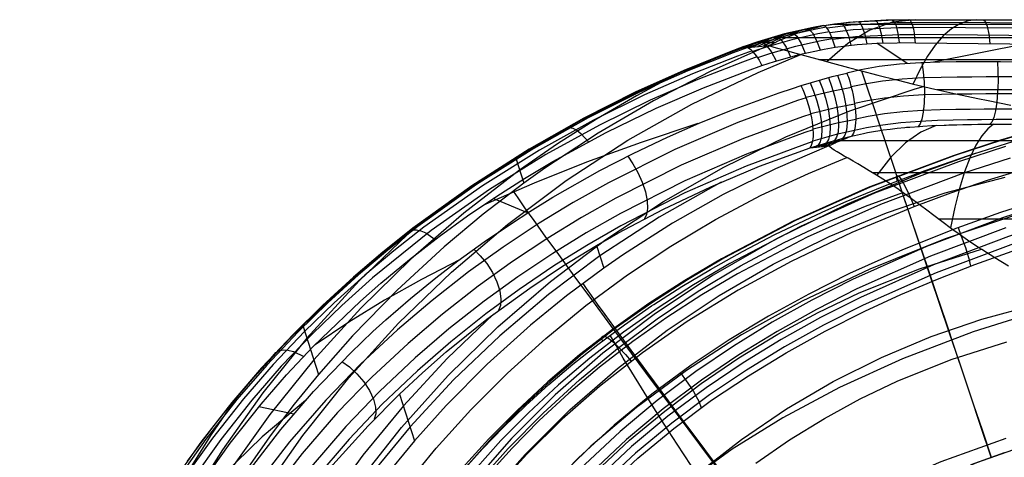
# Model space of a CAD drawing. Extents: x 28 to 797, y -94 to 363.
# Drawn here: x 440 to 461, y 231 to 240 of the extents above; entities that cross this region are included whole.
import ezdxf

# ---------------------------------------------------------------- set-up
doc = ezdxf.new("R2010")
doc.units = 0
doc.header["$MEASUREMENT"] = 0
doc.layers.add('GEB-KONTUR-A', color=7, linetype='Continuous', lineweight=0)

# ---------------------------------------------------------------- blocks, each defined once
blk = doc.blocks.new('Block_0')
at = {"layer": 'GEB-KONTUR-A', "color": 18, "lineweight": 25, "true_color": 0x000000}
for points in [[(462.201, 238), (461.189, 237.701), (460.186, 237.372), (458.383, 236.693), (456.79, 235.982), (455.268, 235.184), (454.489, 234.721), (453.727, 234.229), (452.978, 233.699), (452.253, 233.139), (451.576, 232.565), (450.925, 231.962), (450.33, 231.359), (449.764, 230.73), (449.179, 230.013), (448.631, 229.269), (447.976, 228.262)], [(462.229, 238.004), (461.22, 237.705), (460.22, 237.377), (458.423, 236.701), (456.836, 235.992), (455.32, 235.197), (454.543, 234.736), (453.785, 234.246), (453.04, 233.719), (452.318, 233.161), (451.644, 232.591), (450.997, 231.991), (450.405, 231.391), (449.842, 230.765), (449.26, 230.052), (448.715, 229.312), (448.064, 228.311)], [(449.763, 230.661), (450.193, 231.142), (450.641, 231.608), (451.112, 232.066), (451.598, 232.508), (452.113, 232.945), (452.643, 233.364), (453.207, 233.781), (453.784, 234.18), (453.829, 234.21), (454.425, 234.592), (455.032, 234.956), (455.712, 235.336), (456.403, 235.695), (457.408, 236.173), (457.48, 236.205), (457.915, 236.396), (458.747, 236.738), (459.589, 237.056), (460.515, 237.377), (461.45, 237.672)], [(461.294, 237.569), (460.3, 237.244), (458.517, 236.573), (456.943, 235.87), (455.441, 235.082), (454.672, 234.626), (453.922, 234.141), (453.185, 233.62), (452.471, 233.068), (451.805, 232.504), (451.166, 231.912), (450.582, 231.319), (450.026, 230.701), (449.451, 229.998), (448.913, 229.267), (448.27, 228.278)], [(461.394, 237.323), (460.409, 237), (458.644, 236.336), (457.088, 235.641), (455.606, 234.864), (454.848, 234.414), (454.109, 233.936), (453.383, 233.423), (452.68, 232.88), (452.025, 232.325), (451.397, 231.743), (450.822, 231.16), (450.275, 230.553), (449.711, 229.861), (449.182, 229.143), (448.551, 228.171)], [(462.493, 237.33), (460.91, 236.846), (460.128, 236.577), (459.354, 236.288), (458.033, 235.738), (456.743, 235.124), (455.623, 234.515), (454.54, 233.849), (453.588, 233.185), (452.676, 232.471), (451.884, 231.772), (451.134, 231.033), (450.495, 230.328), (449.897, 229.592), (449.343, 228.824), (448.838, 228.026)], [(462.663, 236.636), (461.193, 236.168), (460.261, 235.833), (459.112, 235.374), (457.986, 234.867), (457.118, 234.433), (456.268, 233.966), (455.433, 233.461), (454.623, 232.921), (453.789, 232.306), (452.989, 231.649), (452.228, 230.951), (451.51, 230.212), (451.05, 229.69), (450.612, 229.151), (450.197, 228.596), (449.806, 228.026)], [(462.699, 236.523), (461.236, 236.051), (459.622, 235.443), (458.049, 234.742), (457.186, 234.304), (456.341, 233.833), (455.519, 233.328), (454.72, 232.787), (453.899, 232.171), (453.113, 231.513), (452.366, 230.814), (451.661, 230.076), (450.786, 229.018), (450.002, 227.896)], [(461.306, 235.841), (459.704, 235.236), (458.142, 234.541), (457.286, 234.107), (456.449, 233.64), (455.633, 233.139), (454.842, 232.604), (454.029, 231.994), (453.25, 231.343), (452.511, 230.652), (451.813, 229.922), (450.947, 228.876), (450.171, 227.767)], [(461.802, 236.206), (460.014, 235.607), (458.415, 234.964), (456.981, 234.282), (455.689, 233.564), (454.521, 232.812), (453.461, 232.024), (452.495, 231.2), (451.615, 230.335), (450.812, 229.427), (450.081, 228.471), (449.416, 227.46), (448.816, 226.387), (448.281, 225.247), (447.815, 224.042), (447.412, 222.757), (447.074, 221.364), (446.807, 219.85), (446.621, 218.194), (446.528, 216.375), (446.531, 214.779)], [(480.011, 238.285), (478.92, 238.267), (477.36, 238.221), (475.643, 238.142), (473.757, 238.015), (471.689, 237.822), (469.427, 237.537), (466.963, 237.123), (465.616, 236.845), (464.28, 236.525), (462.812, 236.119), (461.364, 235.653), (459.769, 235.053), (458.217, 234.362), (457.366, 233.931), (456.534, 233.468), (455.724, 232.972), (454.939, 232.441), (454.131, 231.836), (453.359, 231.192), (452.624, 230.508), (451.932, 229.784), (451.071, 228.749), (450.299, 227.651)], [(480.013, 238.105), (478.923, 238.086), (477.365, 238.04), (475.652, 237.96), (473.769, 237.832), (471.705, 237.639), (469.448, 237.355), (466.99, 236.943), (465.648, 236.665), (464.316, 236.348), (462.853, 235.943), (461.411, 235.48), (459.823, 234.884), (458.277, 234.198), (457.43, 233.77), (456.603, 233.31), (455.797, 232.818), (455.015, 232.292), (454.212, 231.692), (453.443, 231.053), (452.712, 230.374), (452.022, 229.657), (451.164, 228.63), (450.395, 227.541)], [(450.439, 227.453), (450.813, 228.001), (451.21, 228.536), (451.629, 229.055), (452.069, 229.557), (452.758, 230.269), (453.488, 230.943), (454.256, 231.579), (455.058, 232.175), (455.838, 232.697), (456.642, 233.187), (457.468, 233.643), (458.313, 234.069), (459.078, 234.421), (459.855, 234.75), (460.643, 235.058), (461.439, 235.344)], [(460.65, 237.421), (459.594, 237.036), (457.933, 236.341), (456.438, 235.606), (455.088, 234.832), (453.863, 234.022), (452.749, 233.175), (451.734, 232.29), (450.807, 231.363), (449.961, 230.392), (449.191, 229.371), (448.491, 228.296), (447.859, 227.159), (447.294, 225.954), (446.8, 224.68), (446.373, 223.32), (446.015, 221.854), (445.734, 220.267), (445.538, 218.54), (445.439, 216.651), (445.441, 215)], [(458.996, 236.834), (458.987, 236.911), (458.994, 236.951), (459.022, 236.945), (459.069, 236.886), (459.133, 236.778), (459.207, 236.632), (459.285, 236.464), (459.36, 236.29)], [(462.299, 234.163), (460.608, 233.63), (459.107, 233.056), (457.77, 232.447), (456.572, 231.805), (455.496, 231.134), (454.524, 230.432), (453.643, 229.698), (452.843, 228.928), (452.114, 228.118), (451.451, 227.263), (450.849, 226.356), (450.305, 225.39), (449.82, 224.357), (449.396, 223.261), (449.029, 222.084), (448.718, 220.8), (448.472, 219.394), (448.299, 217.845), (448.213, 216.13), (448.218, 214.615)], [(460.289, 235.844), (460.351, 235.687), (460.402, 235.549), (460.446, 235.421), (460.484, 235.302), (460.518, 235.188), (460.556, 235.025)], [(452.738, 233.437), (452.729, 233.502), (452.748, 233.537), (452.798, 233.533), (452.878, 233.487), (452.983, 233.401), (453.103, 233.285), (453.229, 233.149), (453.349, 233.007)], [(457.286, 226.91), (456.952, 227.382), (456.614, 227.865), (456.271, 228.356), (455.929, 228.852), (455.59, 229.349), (455.256, 229.841), (454.933, 230.323), (454.622, 230.792), (454.327, 231.242), (454.051, 231.669), (453.796, 232.069), (453.566, 232.438), (453.36, 232.774), (453.182, 233.074), (453.03, 233.337), (452.906, 233.562)], [(461.302, 231.362), (459.921, 230.865), (458.703, 230.338), (457.623, 229.784), (456.662, 229.207), (455.803, 228.605), (455.03, 227.978), (454.332, 227.322), (453.7, 226.633), (453.126, 225.904), (452.605, 225.129), (452.133, 224.297), (451.711, 223.401), (451.339, 222.437), (451.014, 221.39), (450.735, 220.236), (450.513, 218.959), (450.356, 217.538), (450.277, 215.947), (450.283, 214.53)], [(454.394, 232.759), (454.518, 232.592), (454.601, 232.471), (454.671, 232.36), (454.731, 232.256), (454.783, 232.157), (454.838, 232.017)]]:
    blk.add_lwpolyline(points, dxfattribs=at)
blk = doc.blocks.new('Block_5')
at = {"layer": 'GEB-KONTUR-A', "color": 18, "lineweight": 25, "true_color": 0x000000}
for p, q in [((459.246, 240.262), (467.104, 240.262)), ((459.246, 240.262), (459.246, 240.262)), ((457.053, 240.062), (457.146, 240.062)), ((457.401, 240.129), (457.401, 240.129)), ((456.357, 239.884), (455.918, 239.679)), ((456.699, 239.979), (456.033, 239.69)), ((456.364, 239.886), (456.647, 239.886)), ((456.707, 239.981), (456.895, 239.981)), ((455.69, 239.657), (456.268, 239.711)), ((455.69, 239.658), (455.69, 239.658)), ((456.02, 239.777), (455.803, 239.668)), ((456.024, 239.778), (456.404, 239.778)), ((456.268, 239.711), (456.268, 239.711)), ((457.679, 239.676), (457.679, 239.676)), ((459.21, 239.33), (458.562, 239.761)), ((459.385, 239.773), (459.385, 239.773)), ((461.728, 239.748), (459.771, 239.358)), ((456.125, 239.287), (456.125, 239.287)), ((457.93, 239.128), (457.93, 239.128)), ((456.957, 238.862), (456.957, 238.862)), ((457.846, 237.744), (457.466, 237.574)), ((458.024, 237.786), (458.024, 237.786)), ((457.147, 237.541), (457.548, 237.582)), ((457.147, 237.541), (457.147, 237.541)), ((457.32, 237.596), (457.225, 237.549)), ((457.494, 237.648), (457.304, 237.557)), ((457.67, 237.698), (457.385, 237.565)), ((457.549, 237.581), (457.549, 237.581)), ((450.898, 237.322), (451.068, 236.789)), ((451.151, 236.157), (450.419, 236.461)), ((452.614, 235.465), (452.767, 234.984)), ((446.375, 233.765), (446.707, 232.722)), ((448.433, 232.309), (448.749, 231.315)), ((446.183, 231.882), (445.444, 232.036))]:
    blk.add_line(p, q, dxfattribs=at)
for points in [[(457.401, 240.129), (457.669, 240.171), (458.06, 240.215), (458.418, 240.241), (458.761, 240.256), (459.099, 240.261), (459.246, 240.262)], [(459.268, 240.254), (458.948, 240.252), (457.962, 240.199), (457.45, 240.131)], [(459.378, 240.262), (458.898, 240.207), (458.417, 240.039), (457.948, 239.758), (457.507, 239.368)], [(458.143, 240.222), (458.197, 240.206), (458.255, 240.111), (458.309, 239.949), (458.35, 239.749)], [(458.513, 240.246), (458.563, 240.224), (458.615, 240.126), (458.66, 239.964), (458.692, 239.766)], [(458.882, 240.258), (458.928, 240.23), (458.974, 240.13), (459.011, 239.968), (459.037, 239.774)], [(459.246, 240.262), (459.383, 240.262), (459.66, 240.262), (459.987, 240.262), (460.367, 240.262), (460.808, 240.262), (461.317, 240.262), (461.902, 240.262), (462.577, 240.262), (463.363, 240.262), (464.246, 240.262), (465.219, 240.262), (465.705, 240.262)], [(467.178, 240.238), (467.141, 240.238), (462.608, 240.251), (459.264, 240.257)], [(460.684, 240.262), (460.507, 240.241), (460.328, 240.177), (460.15, 240.069), (459.975, 239.917), (459.803, 239.721), (459.639, 239.484), (459.483, 239.208), (459.336, 238.897)], [(460.823, 240.262), (460.867, 240.227), (460.909, 240.121), (460.942, 239.954), (460.962, 239.757)], [(455.69, 239.658), (456.3, 239.867), (456.879, 240.023), (457.401, 240.129)], [(457.43, 240.136), (457.178, 240.091), (456.603, 239.959), (456.041, 239.793), (455.749, 239.692)], [(457.492, 240.101), (457.243, 240.056), (456.675, 239.929), (456.121, 239.768), (455.833, 239.669)], [(457.048, 240.061), (456.591, 239.902), (456.15, 239.7)], [(457.049, 240.061), (457.117, 240.062), (457.201, 239.979), (457.286, 239.821), (457.36, 239.621)], [(459.306, 240.197), (458.988, 240.196), (458.012, 240.147), (457.508, 240.082)], [(459.34, 240.089), (459.025, 240.089), (458.064, 240.043), (457.57, 239.981)], [(457.657, 240.169), (457.661, 240.169), (457.809, 240.169), (457.988, 240.169), (458.203, 240.169), (458.46, 240.169), (458.76, 240.169), (459.106, 240.169), (459.501, 240.169), (459.948, 240.169), (460.453, 240.169), (461.023, 240.169), (461.667, 240.169), (462.399, 240.169), (463.238, 240.169), (464.172, 240.169), (465.196, 240.169), (465.705, 240.169)], [(457.772, 240.184), (457.83, 240.173), (457.896, 240.082), (457.961, 239.921), (458.012, 239.72)], [(467.212, 240.16), (467.174, 240.16), (462.646, 240.188), (459.303, 240.204)], [(467.241, 240.029), (467.204, 240.029), (462.68, 240.072), (459.339, 240.097)], [(457.56, 240.002), (457.315, 239.959), (456.758, 239.836), (456.214, 239.68), (455.931, 239.585)], [(457.624, 239.852), (457.386, 239.812), (456.841, 239.693), (456.31, 239.543), (456.033, 239.45)], [(456.359, 239.885), (456.433, 239.902), (456.532, 239.831), (456.638, 239.677), (456.733, 239.476)], [(456.644, 239.885), (456.748, 239.885), (456.944, 239.885), (457.178, 239.885), (457.453, 239.885), (457.774, 239.885), (458.142, 239.885), (458.556, 239.885), (459.019, 239.885), (459.532, 239.885), (460.101, 239.885), (460.732, 239.885), (461.434, 239.885), (462.222, 239.885), (463.114, 239.885), (464.1, 239.885), (465.172, 239.885), (465.704, 239.885)], [(456.702, 239.98), (456.773, 239.989), (456.864, 239.911), (456.96, 239.755), (457.045, 239.554)], [(459.367, 239.942), (459.055, 239.942), (458.111, 239.899), (457.629, 239.84)], [(467.263, 239.861), (467.225, 239.861), (462.706, 239.914), (459.367, 239.946)], [(443.93, 230.883), (444.444, 231.578), (444.491, 231.638), (444.825, 232.057), (445.341, 232.666), (445.971, 233.353), (446.12, 233.507), (446.375, 233.765), (447.02, 234.384), (447.403, 234.73), (448.38, 235.552), (448.665, 235.776), (448.949, 235.993), (449.913, 236.683), (450.898, 237.322), (451.057, 237.42), (451.131, 237.464), (452.289, 238.124), (453.382, 238.679), (454.411, 239.146), (455.376, 239.539), (455.69, 239.658)], [(455.743, 239.691), (455.43, 239.573), (454.464, 239.184), (453.436, 238.72), (452.342, 238.168), (451.183, 237.511), (449.964, 236.734), (448.716, 235.832), (448.073, 235.32), (447.452, 234.791), (446.797, 234.192), (446.169, 233.574), (445.503, 232.863), (444.871, 232.129), (444.211, 231.284), (443.593, 230.406), (442.997, 229.458), (442.45, 228.469), (442.056, 227.663), (441.695, 226.83)], [(456.268, 239.711), (455.028, 239.158), (453.821, 238.538), (452.649, 237.854), (451.515, 237.108), (451.068, 236.789), (450.207, 236.131), (449.377, 235.436), (448.379, 234.516), (447.432, 233.544), (446.707, 232.722), (446.195, 232.095), (445.703, 231.452), (444.927, 230.34), (444.211, 229.187), (443.809, 228.473), (443.431, 227.746), (442.973, 226.776), (442.453, 225.523), (442.003, 224.245), (441.73, 223.341)], [(455.826, 239.672), (455.514, 239.557), (454.553, 239.175), (453.529, 238.719), (452.439, 238.175), (451.284, 237.528), (450.068, 236.76), (448.822, 235.868), (448.181, 235.362), (447.561, 234.838), (446.906, 234.244), (446.278, 233.63), (445.612, 232.924), (444.979, 232.193), (444.318, 231.351), (443.699, 230.475), (443.102, 229.526), (442.555, 228.537), (442.161, 227.729), (441.801, 226.894)], [(455.917, 239.6), (455.606, 239.487), (454.651, 239.111), (453.633, 238.663), (452.549, 238.128), (451.4, 237.49), (450.191, 236.733), (448.95, 235.852), (448.311, 235.351), (447.693, 234.833), (447.04, 234.244), (446.413, 233.635), (445.748, 232.935), (445.117, 232.208), (444.456, 231.371), (443.838, 230.498), (443.242, 229.552), (442.696, 228.564), (442.303, 227.756), (441.944, 226.921)], [(456.022, 239.777), (456.098, 239.803), (456.204, 239.738), (456.321, 239.588), (456.427, 239.387)], [(456.125, 239.287), (456.395, 239.377), (456.915, 239.523), (457.446, 239.637), (457.679, 239.676)], [(456.268, 239.711), (456.425, 239.666), (456.618, 239.612), (456.845, 239.549), (457.104, 239.477), (457.394, 239.399), (457.627, 239.336), (457.966, 239.245), (458.211, 239.181), (458.589, 239.083), (458.99, 238.982), (459.347, 238.895), (459.795, 238.789), (460.243, 238.687), (460.707, 238.588), (460.929, 238.542), (461.413, 238.448)], [(457.679, 239.676), (458.148, 239.733), (458.564, 239.761), (458.996, 239.773), (459.075, 239.774), (459.385, 239.773)], [(459.385, 239.773), (462.722, 239.737), (467.237, 239.678), (467.274, 239.678)], [(441.372, 215.955), (441.374, 216.81), (441.451, 218.378), (441.626, 219.939), (441.897, 221.487), (442.264, 223.016), (442.726, 224.518), (443.28, 225.988), (443.924, 227.419), (444.657, 228.807), (445.475, 230.144), (446.375, 231.428), (447.354, 232.652), (448.407, 233.811), (449.531, 234.899), (450.721, 235.913), (451.972, 236.848), (453.279, 237.7), (454.638, 238.466), (456.043, 239.142), (456.949, 239.52)], [(456.019, 239.471), (455.712, 239.36), (454.764, 238.991), (453.754, 238.55), (452.679, 238.024), (451.539, 237.397), (450.338, 236.651), (449.105, 235.782), (447.856, 234.775), (447.206, 234.193), (446.582, 233.591), (445.92, 232.897), (445.292, 232.177), (444.633, 231.345), (444.017, 230.478), (443.423, 229.537), (442.879, 228.552), (442.488, 227.746), (442.132, 226.913)], [(457.337, 239.414), (457.559, 239.414), (458.038, 239.414), (458.565, 239.414), (459.14, 239.414), (459.77, 239.414), (460.458, 239.414), (461.215, 239.414), (462.055, 239.414), (462.998, 239.414), (464.031, 239.414), (465.15, 239.414), (465.704, 239.414)], [(442.351, 226.864), (442.705, 227.692), (443.093, 228.495), (443.633, 229.472), (444.224, 230.407), (444.835, 231.267), (445.49, 232.092), (446.032, 232.714), (446.6, 233.317), (446.772, 233.491), (447.605, 234.282), (448.036, 234.662), (448.645, 235.167), (449.275, 235.655), (449.877, 236.091), (450.497, 236.512), (451.085, 236.887), (451.687, 237.247), (452.817, 237.865), (453.882, 238.383), (454.882, 238.816), (455.82, 239.178), (456.125, 239.287)], [(465.891, 239.196), (465.402, 239.226), (464.704, 239.263), (464.062, 239.292), (463.473, 239.314), (462.931, 239.331), (462.432, 239.343), (461.974, 239.353), (461.581, 239.359), (461.56, 239.36), (461.194, 239.364), (460.873, 239.367), (460.566, 239.368), (460.249, 239.367), (459.901, 239.362), (459.499, 239.347), (459.049, 239.316), (458.617, 239.265), (458.225, 239.196), (457.93, 239.128)], [(459.524, 239.349), (459.551, 239.154), (459.57, 238.936), (459.577, 238.708), (459.571, 238.489), (459.552, 238.298), (459.522, 238.149), (459.484, 238.048), (459.443, 237.994)], [(461.125, 239.365), (461.136, 239.168), (461.139, 238.95), (461.131, 238.724), (461.112, 238.51), (461.083, 238.324), (461.047, 238.182), (461.008, 238.088), (460.968, 238.041)], [(454.327, 239.109), (453.461, 238.647), (452.614, 238.151), (451.786, 237.623), (450.981, 237.063), (449.799, 236.154), (448.673, 235.177), (447.608, 234.136), (446.608, 233.034), (445.675, 231.876), (444.814, 230.666), (444.026, 229.409), (443.316, 228.107), (442.686, 226.767), (442.138, 225.393), (441.674, 223.99), (441.295, 222.563), (441.003, 221.12), (440.8, 219.663), (440.684, 218.197), (440.657, 216.728)], [(456.957, 238.862), (457.616, 239.052), (457.93, 239.128)], [(457.342, 238.978), (457.413, 238.797), (457.477, 238.593), (457.529, 238.378), (457.562, 238.169), (457.574, 237.981), (457.564, 237.828), (457.536, 237.717), (457.494, 237.648)], [(457.537, 239.031), (457.604, 238.848), (457.665, 238.643), (457.714, 238.426), (457.744, 238.215), (457.753, 238.026), (457.741, 237.874), (457.712, 237.764), (457.669, 237.698)], [(457.733, 239.081), (457.797, 238.897), (457.855, 238.689), (457.9, 238.471), (457.927, 238.258), (457.934, 238.069), (457.92, 237.917), (457.889, 237.809), (457.846, 237.744)], [(465.89, 239.023), (465.402, 239.03), (464.704, 239.037), (464.064, 239.041), (463.476, 239.043), (462.936, 239.044), (462.438, 239.045), (461.983, 239.045), (461.571, 239.045), (461.207, 239.045), (460.889, 239.045), (460.586, 239.044), (460.273, 239.042), (459.931, 239.037), (459.539, 239.024), (459.101, 238.998), (458.684, 238.953), (458.306, 238.893), (458.021, 238.834)], [(458.239, 239.174), (458.352, 238.837), (458.477, 238.462), (458.615, 238.051), (458.764, 237.607), (458.923, 237.132), (459.092, 236.629), (459.268, 236.103), (459.452, 235.557), (459.64, 234.996), (459.833, 234.423), (460.028, 233.842), (460.224, 233.259), (460.42, 232.676), (460.614, 232.097), (460.806, 231.525), (460.995, 230.964)], [(442.849, 215.678), (442.851, 216.496), (442.924, 217.995), (443.089, 219.487), (443.344, 220.965), (443.688, 222.423), (444.122, 223.856), (444.642, 225.256), (445.248, 226.618), (445.937, 227.938), (446.706, 229.211), (447.551, 230.432), (448.471, 231.597), (449.461, 232.7), (450.516, 233.736), (451.634, 234.7), (452.809, 235.59), (454.037, 236.401), (455.314, 237.129), (456.633, 237.772), (457.989, 238.327), (459.377, 238.791), (459.559, 238.844)], [(445.265, 230.716), (445.911, 231.555), (446.603, 232.36), (447.394, 233.184), (447.864, 233.634), (448.137, 233.882), (448.661, 234.336), (449.202, 234.777), (449.669, 235.135), (450.229, 235.541), (450.805, 235.932), (451.194, 236.184), (451.688, 236.488), (452.687, 237.056), (453.394, 237.421), (454.118, 237.767), (454.792, 238.063), (455.48, 238.342), (456.493, 238.71), (456.773, 238.803), (456.957, 238.862)], [(458.025, 238.818), (457.604, 238.737), (457.063, 238.608)], [(457.149, 238.922), (457.223, 238.742), (457.29, 238.541), (457.345, 238.328), (457.381, 238.119), (457.396, 237.932), (457.388, 237.779), (457.361, 237.667), (457.32, 237.596)], [(459.839, 238.779), (460.214, 238.779), (461.02, 238.779), (461.906, 238.779), (462.894, 238.779), (463.97, 238.779), (465.13, 238.779), (465.704, 238.779)], [(457.064, 238.604), (456.883, 238.544), (455.612, 238.08), (454.273, 237.505), (452.866, 236.799), (452.12, 236.378), (451.397, 235.936), (450.633, 235.431), (449.896, 234.902), (449.124, 234.299), (448.385, 233.669), (447.604, 232.94), (446.863, 232.176), (446.097, 231.296), (445.379, 230.368), (444.722, 229.405), (444.116, 228.388), (443.706, 227.605), (443.328, 226.792)], [(465.869, 238.658), (465.382, 238.665), (464.685, 238.673), (464.045, 238.678), (463.458, 238.681), (462.918, 238.683), (462.422, 238.683), (461.968, 238.684), (461.558, 238.684), (461.196, 238.684), (460.881, 238.684), (460.581, 238.682), (460.272, 238.68), (459.936, 238.675), (459.553, 238.662), (459.129, 238.636), (458.727, 238.593), (458.365, 238.535), (458.093, 238.479)], [(458.094, 238.468), (457.687, 238.389), (457.165, 238.264)], [(465.825, 238.32), (465.337, 238.329), (464.64, 238.34), (464.001, 238.347), (463.414, 238.352), (462.875, 238.356), (462.379, 238.358), (461.926, 238.359), (461.517, 238.36), (461.157, 238.36), (460.844, 238.359), (460.546, 238.357), (460.241, 238.353), (459.91, 238.346), (459.534, 238.332), (459.12, 238.304), (458.73, 238.26), (458.38, 238.203), (458.117, 238.147)], [(457.167, 238.255), (456.988, 238.196), (455.734, 237.737), (454.414, 237.169), (453.026, 236.472), (452.291, 236.056), (451.578, 235.62), (450.826, 235.121), (450.1, 234.6), (449.34, 234.005), (448.612, 233.384), (447.844, 232.666), (447.115, 231.913), (446.362, 231.047), (445.657, 230.134), (445.012, 229.188), (444.418, 228.189), (444.017, 227.42), (443.647, 226.621)], [(458.116, 238.144), (457.722, 238.062), (457.216, 237.934)], [(465.765, 238.076), (465.277, 238.089), (464.58, 238.104), (463.941, 238.116), (463.354, 238.125), (462.815, 238.131), (462.319, 238.135), (461.867, 238.138), (461.458, 238.139), (461.099, 238.138), (460.786, 238.137), (460.49, 238.134), (460.186, 238.128), (459.857, 238.119), (459.485, 238.101), (459.076, 238.07), (458.692, 238.023), (458.347, 237.964), (458.089, 237.908)], [(457.217, 237.922), (457.04, 237.863), (455.799, 237.405), (454.492, 236.839), (453.12, 236.144), (452.394, 235.73), (451.689, 235.296), (450.946, 234.8), (450.23, 234.282), (449.48, 233.691), (448.764, 233.075), (448.008, 232.363), (447.292, 231.618), (446.553, 230.762), (445.863, 229.862), (445.233, 228.93), (444.654, 227.948), (444.263, 227.193), (443.902, 226.409)], [(454.768, 238.053), (453.564, 237.656), (452.403, 237.236), (451.286, 236.792), (450.214, 236.323)], [(451.908, 237.915), (451.975, 237.966), (452.041, 237.973), (452.113, 237.955), (452.193, 237.914), (452.282, 237.847), (452.446, 237.67)], [(458.024, 237.786), (458.152, 237.818), (458.281, 237.846), (458.367, 237.863), (458.496, 237.886), (458.629, 237.908), (458.703, 237.919), (458.848, 237.938), (458.994, 237.955), (459.158, 237.972), (459.195, 237.975), (459.268, 237.981), (459.468, 237.996), (459.539, 238.001), (459.73, 238.012), (459.814, 238.015), (459.996, 238.023), (460.04, 238.024), (460.096, 238.026), (460.264, 238.031), (460.392, 238.034), (460.577, 238.037), (460.709, 238.039), (460.849, 238.04), (460.966, 238.041), (461.061, 238.041), (461.094, 238.042), (461.257, 238.042), (461.428, 238.042)], [(459.822, 238.016), (459.499, 237.87), (459.177, 237.644), (458.864, 237.338), (458.567, 236.955)], [(461.045, 238.041), (460.919, 237.945), (460.793, 237.796), (460.668, 237.594), (460.546, 237.339), (460.43, 237.032), (460.32, 236.676), (460.219, 236.276), (460.128, 235.838)], [(457.147, 237.541), (457.647, 237.691), (458.002, 237.783), (458.024, 237.788)], [(458.088, 237.908), (457.701, 237.819), (457.206, 237.683)], [(457.847, 237.744), (457.903, 237.744), (457.911, 237.744)], [(457.204, 237.672), (457.028, 237.613), (455.792, 237.151), (454.492, 236.581), (453.128, 235.882), (452.406, 235.466), (451.707, 235.03), (450.97, 234.532), (450.26, 234.012), (449.518, 233.421), (448.81, 232.804), (448.064, 232.093), (447.359, 231.351), (446.633, 230.499), (445.956, 229.606), (445.34, 228.683), (444.775, 227.713), (444.395, 226.969), (444.044, 226.198)], [(444.07, 226.036), (444.335, 226.63), (444.618, 227.21), (444.919, 227.777), (445.238, 228.33), (445.76, 229.15), (446.32, 229.935), (447.017, 230.806), (447.763, 231.635), (448.433, 232.309), (448.919, 232.761), (449.422, 233.202), (450.286, 233.898), (451.196, 234.559), (451.893, 235.023), (452.615, 235.465), (453.064, 235.723), (454.034, 236.238), (455.039, 236.714), (456.077, 237.149), (457.147, 237.541)], [(457.548, 237.582), (456.411, 237.096), (455.302, 236.548), (454.225, 235.94), (453.183, 235.274), (452.767, 234.985), (451.977, 234.395), (451.213, 233.771), (450.294, 232.942), (449.421, 232.063), (448.749, 231.315), (448.278, 230.748), (447.825, 230.167), (447.108, 229.156), (446.447, 228.107), (446.076, 227.457), (445.726, 226.794), (445.303, 225.911), (444.823, 224.768), (444.406, 223.602), (444.333, 223.375)], [(457.32, 237.596), (457.568, 237.596), (457.576, 237.596)], [(457.495, 237.648), (457.679, 237.648), (457.687, 237.648)], [(461.361, 235.027), (461.074, 235.201), (460.795, 235.378), (460.734, 235.418), (460.494, 235.579), (460.264, 235.74), (460.23, 235.764), (460.152, 235.82), (459.948, 235.972), (459.748, 236.123), (459.655, 236.193), (459.463, 236.337), (459.271, 236.479), (459.234, 236.506), (459.048, 236.638), (459.029, 236.651), (458.872, 236.758), (458.694, 236.874), (458.558, 236.96), (458.406, 237.053), (458.289, 237.124), (458.161, 237.198), (458.062, 237.256), (457.956, 237.317), (457.875, 237.363), (457.791, 237.413), (457.726, 237.452), (457.662, 237.492), (457.612, 237.527), (457.57, 237.56), (457.549, 237.58)], [(457.67, 237.698), (457.79, 237.698), (457.798, 237.698)], [(457.805, 237.698), (457.951, 237.698), (458.159, 237.698), (458.388, 237.698), (458.644, 237.698), (458.926, 237.698), (459.234, 237.698), (459.567, 237.698), (459.927, 237.698), (460.317, 237.698), (460.748, 237.698), (461.243, 237.698), (461.776, 237.698), (462.317, 237.698), (462.861, 237.698), (463.421, 237.698), (464.027, 237.698), (464.717, 237.698), (465.463, 237.698), (465.705, 237.698)], [(448.515, 230.309), (449.21, 231.158), (449.946, 231.974), (450.722, 232.751), (451.537, 233.49), (452.388, 234.188), (453.273, 234.843), (454.19, 235.453), (455.137, 236.017), (456.111, 236.532), (457.111, 236.997), (457.929, 237.332)], [(445.148, 215.474), (445.149, 216.224), (445.216, 217.597), (445.364, 218.963), (445.594, 220.317), (445.904, 221.651), (446.295, 222.961), (446.764, 224.239), (447.309, 225.482), (447.929, 226.685), (448.621, 227.846), (449.382, 228.959), (450.21, 230.022), (451.1, 231.027), (452.05, 231.972), (453.056, 232.852), (454.113, 233.663), (455.217, 234.402), (456.365, 235.066), (457.551, 235.652), (458.77, 236.158), (460.018, 236.581), (461.289, 236.919)], [(453.275, 237.362), (453.385, 237.202), (453.49, 237.015), (453.582, 236.811), (453.65, 236.604), (453.688, 236.412), (453.695, 236.247), (453.674, 236.12), (453.631, 236.031)], [(458.464, 237.018), (458.599, 237.018), (459.02, 237.018), (459.464, 237.018), (459.937, 237.018), (460.449, 237.018), (461.014, 237.018), (461.603, 237.018), (462.189, 237.018), (462.768, 237.018), (463.356, 237.018), (463.985, 237.018), (464.695, 237.018), (465.458, 237.018), (465.704, 237.018)], [(455.257, 236.81), (453.945, 236.068), (452.685, 235.242), (451.597, 234.426), (450.56, 233.547), (449.578, 232.607), (448.655, 231.612), (447.794, 230.564), (446.999, 229.466), (446.272, 228.324), (445.616, 227.142), (445.034, 225.923), (444.527, 224.672), (444.097, 223.394), (443.747, 222.093), (443.478, 220.779), (443.289, 219.453), (443.182, 218.119), (443.156, 216.781)], [(450.041, 230.371), (450.74, 231.153), (451.478, 231.899), (452.252, 232.608), (453.06, 233.277), (453.901, 233.906), (454.772, 234.491), (455.671, 235.032), (456.596, 235.527), (457.546, 235.973), (458.326, 236.297), (459.12, 236.587)], [(450.841, 236.621), (450.941, 236.474), (451.087, 236.266), (451.279, 235.996), (451.518, 235.665), (451.804, 235.273), (452.133, 234.823), (452.504, 234.319), (452.912, 233.767), (453.351, 233.174), (453.816, 232.549), (454.301, 231.9), (454.798, 231.235), (455.301, 230.563), (455.803, 229.894), (456.3, 229.233), (456.786, 228.588)], [(460.995, 230.969), (460.769, 231.642), (460.545, 232.308), (460.325, 232.963), (460.111, 233.6), (459.905, 234.214), (459.708, 234.8), (459.523, 235.351), (459.352, 235.861), (459.223, 236.246), (459.105, 236.598)], [(448.765, 235.852), (447.574, 234.71), (446.462, 233.494), (445.529, 232.336), (444.668, 231.126), (443.881, 229.868), (443.17, 228.567), (442.54, 227.227), (441.992, 225.853), (441.528, 224.449), (441.149, 223.022), (440.858, 221.582), (440.654, 220.128), (440.539, 218.665), (440.511, 217.199)], [(459.866, 236.034), (460.193, 236.034), (460.818, 236.034), (461.456, 236.034), (462.08, 236.034), (462.688, 236.034), (463.301, 236.034), (463.95, 236.034), (464.677, 236.034), (465.454, 236.034), (465.704, 236.034)], [(448.576, 235.706), (448.641, 235.772), (448.713, 235.797), (448.794, 235.798), (448.886, 235.776), (448.99, 235.73), (449.188, 235.589)], [(452.603, 230.665), (453.317, 231.325), (454.061, 231.948), (454.836, 232.533), (455.638, 233.078), (456.466, 233.581), (457.318, 234.041), (458.193, 234.457), (459.473, 234.968), (460.787, 235.383)], [(450.009, 235.384), (450.146, 235.247), (450.282, 235.079), (450.403, 234.89), (450.499, 234.69), (450.56, 234.498), (450.584, 234.326), (450.572, 234.187), (450.531, 234.083)], [(449.716, 235.17), (448.896, 234.744), (448.11, 234.3), (447.357, 233.837), (446.639, 233.357)], [(447.937, 215.372), (447.939, 216.032), (447.997, 217.242), (448.125, 218.445), (448.324, 219.637), (448.593, 220.811), (448.931, 221.962), (449.337, 223.084), (449.809, 224.174), (450.346, 225.229), (450.945, 226.246), (451.603, 227.222), (452.32, 228.154), (453.09, 229.035), (453.912, 229.863), (454.781, 230.634), (455.695, 231.345), (456.649, 231.992), (457.64, 232.574), (458.665, 233.087), (459.717, 233.529), (460.795, 233.9), (461.892, 234.196)], [(456.787, 228.631), (456.36, 229.198), (455.937, 229.761), (455.522, 230.315), (455.117, 230.855), (454.728, 231.377), (454.356, 231.876), (454.007, 232.347), (453.683, 232.785), (453.426, 233.134), (453.191, 233.454), (452.981, 233.742), (452.795, 233.998), (452.636, 234.219), (452.505, 234.404), (452.401, 234.552), (452.328, 234.66)], [(450.427, 234.005), (449.44, 233.061), (448.512, 232.061), (447.651, 231.013), (446.856, 229.915), (446.129, 228.773), (445.473, 227.591), (444.891, 226.372), (444.384, 225.121), (443.955, 223.843), (443.604, 222.542), (443.335, 221.23), (443.147, 219.905), (443.039, 218.572), (443.014, 217.235)], [(455.996, 230.843), (456.713, 231.335), (457.453, 231.79), (458.214, 232.205), (458.995, 232.58), (460.146, 233.044), (461.328, 233.42)], [(445.743, 233.11), (445.806, 233.191), (445.879, 233.23), (445.964, 233.246), (446.062, 233.242), (446.177, 233.214), (446.399, 233.109)], [(447.206, 232.997), (447.365, 232.884), (447.525, 232.74), (447.673, 232.57), (447.795, 232.386), (447.88, 232.202), (447.923, 232.032), (447.926, 231.888), (447.894, 231.774)], [(444.96, 232.219), (444.431, 231.448), (443.932, 230.658), (443.463, 229.85), (443.025, 229.026), (442.394, 227.686), (441.846, 226.312), (441.382, 224.909), (441.003, 223.482), (440.712, 222.044), (440.509, 220.593), (440.393, 219.133), (440.365, 217.67)], [(446.435, 232.173), (445.514, 231.4), (444.676, 230.583), (443.925, 229.722), (443.262, 228.815)], [(460.57, 230.811), (461.276, 231.065)], [(465.704, 231.789), (465.334, 231.784), (464.385, 231.726), (463.442, 231.602), (462.508, 231.414), (461.588, 231.163), (460.685, 230.848), (459.802, 230.472), (458.943, 230.036), (458.111, 229.542), (457.31, 228.992), (456.543, 228.388), (455.813, 227.732), (455.122, 227.027), (454.474, 226.277), (453.872, 225.484), (453.318, 224.653), (452.814, 223.787), (452.363, 222.889), (451.965, 221.961), (451.88, 221.738)]]:
    blk.add_lwpolyline(points, dxfattribs=at)
for points in [[(459.385, 239.773), (459.363, 240.067), (459.308, 240.262), (459.246, 240.262)], [(456.268, 239.711), (456.63, 239.896), (457.01, 240.037), (457.401, 240.129)], [(457.679, 239.676), (457.596, 239.989), (457.482, 240.176), (457.401, 240.129)], [(455.69, 239.658), (455.779, 239.767), (455.965, 239.609), (456.125, 239.287)], [(457.549, 237.581), (457.705, 237.657), (457.863, 237.726), (458.024, 237.786)]]:
    blk.add_open_spline(points, degree=3, dxfattribs=at)
for points in [[(457.93, 239.128), (457.951, 239.07), (457.971, 239.011), (457.989, 238.95), (458.145, 238.426), (458.161, 237.905), (458.024, 237.786)], [(457.147, 237.541), (457.282, 237.7), (457.222, 238.235), (457.013, 238.737), (456.995, 238.78), (456.976, 238.822), (456.957, 238.862)]]:
    blk.add_open_spline(points, degree=3, knots=[0, 0, 0, 0, 1, 1, 1, 2, 2, 2, 2], dxfattribs=at)

msp = doc.modelspace()

# ---------------------------------------------------------------- block references
at = {"layer": 'GEB-KONTUR-A'}
for name in ['Block_0', 'Block_5']:
    msp.add_blockref(name, (0, 0), dxfattribs=at)

doc.saveas('drawing.dxf')
